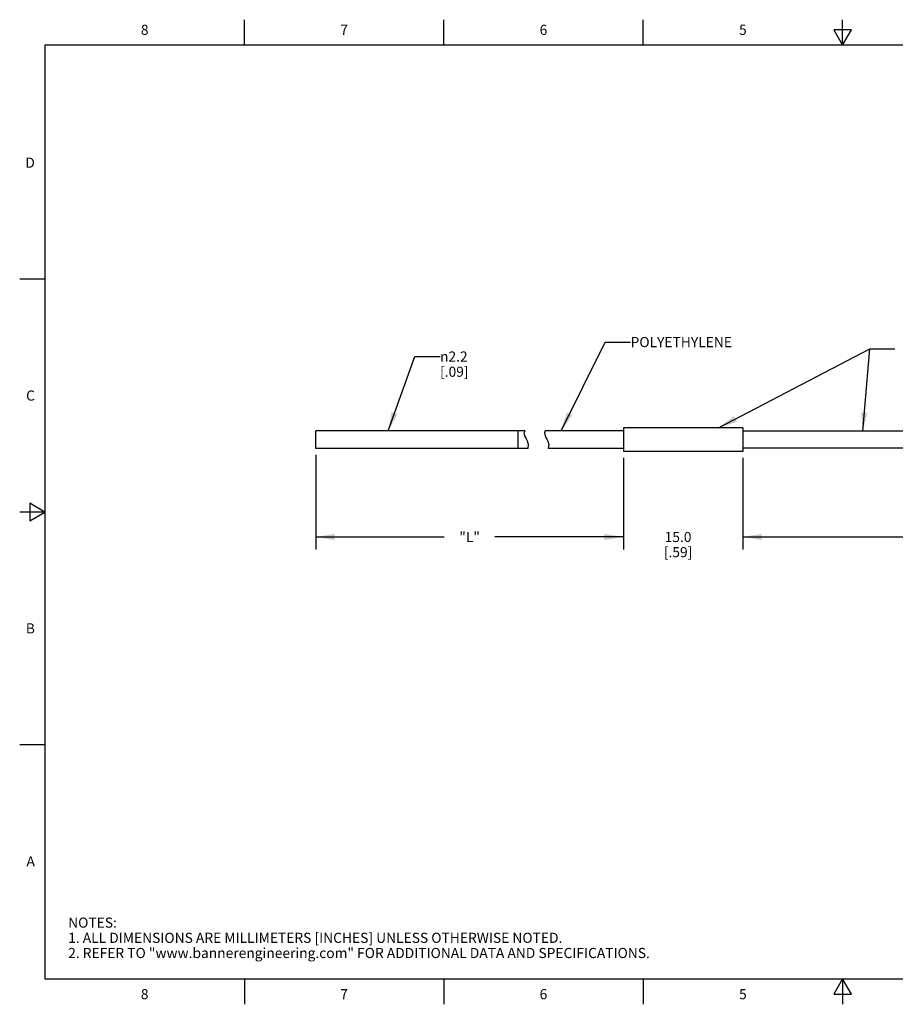
# Model space of a CAD drawing. Units: inches. Extents: x 0.4 to 16.6, y 0.6 to 10.4.
# Drawn here: x 0.4 to 9, y 0.6 to 10.4 of the extents above; entities that cross this region are included whole.
import ezdxf

# ---------------------------------------------------------------- set-up
doc = ezdxf.new("R2010")
doc.units = ezdxf.units.IN
doc.header["$LTSCALE"] = 0.935
doc.header["$MEASUREMENT"] = 0
doc.layers.get('0').update_dxf_attribs({"linetype": 'CONTINUOUS'})
for name, color, linetype in [('AXIS', 7, 'CONTINUOUS'), ('DRIVEN_DIMS', 7, 'CONTINUOUS'), ('NOTES', 7, 'CONTINUOUS')]:
    doc.layers.add(name, color=color, linetype=linetype)
doc.styles.add('TEXTSTYLE_2', font='txt', dxfattribs={"width": 0.8})
doc.styles.add('TEXTSTYLE_6', font='gdt')
doc.dimstyles.new('DIMSTYLE_1', dxfattribs={"dimtxt": 0.1, "dimasz": 0.1875, "dimexe": 0.125, "dimexo": 0.0625, "dimgap": 0.1, "dimtad": 0, "dimtih": 1, "dimtoh": 1, "dimdec": 1, "dimlfac": 0.5, "dimzin": 4, "dimdsep": 46, "dimtxsty": 'STANDARD', "dimblk": '_FILLED', "dimblk1": '_FILLED', "dimblk2": '_FILLED', "dimcen": 0.09, "dimadec": 0, "dimazin": 0, "dimtp": 0.005, "dimtm": 0.005, "dimtfac": 1, "dimtdec": 1, "dimtofl": 0, "dimtmove": 0, "dimatfit": 3, "dimldrblk": '_FILLED', "dimfxl": 1, "dimtolj": 1, "dimtzin": 4, "dimarcsym": 0})
doc.dimstyles.new('DIMSTYLE_3', dxfattribs={"dimtxt": 0.1, "dimasz": 0.1875, "dimexe": 0.125, "dimexo": 0.0625, "dimgap": 0.1, "dimtad": 0, "dimtih": 1, "dimtoh": 1, "dimdec": 3, "dimlfac": 0.5, "dimzin": 4, "dimdsep": 46, "dimtxsty": 'STANDARD', "dimblk": '_FILLED', "dimblk1": '_FILLED', "dimblk2": '_FILLED', "dimcen": 0.09, "dimadec": 0, "dimazin": 0, "dimtp": 0.005, "dimtm": 0.005, "dimtfac": 1, "dimtdec": 3, "dimtofl": 0, "dimtmove": 0, "dimatfit": 3, "dimldrblk": '_FILLED', "dimfxl": 1, "dimtolj": 1, "dimtzin": 4, "dimarcsym": 0})
doc.dimstyles.get("Standard").update_dxf_attribs({"dimtxt": 0.1, "dimasz": 0.1875, "dimexe": 0.125, "dimexo": 0.0625, "dimgap": 0.09, "dimtad": 0, "dimtih": 1, "dimtoh": 1, "dimzin": 4, "dimdsep": 46, "dimtxsty": 'STANDARD', "dimblk": '_FILLED', "dimblk1": '_FILLED', "dimblk2": '_FILLED', "dimcen": 0.09, "dimadec": 0, "dimazin": 0, "dimtol": 1, "dimtp": 0.01, "dimtm": 0.01, "dimtfac": 1, "dimtofl": 0, "dimtmove": 0, "dimatfit": 3, "dimldrblk": '_FILLED', "dimfxl": 1, "dimtolj": 1, "dimtzin": 4, "dimarcsym": 0})

# ---------------------------------------------------------------- blocks, each defined once
blk = doc.blocks.new('_FILLED')
at = {"color": 0, "linetype": 'BYBLOCK'}
blk.add_solid([(0, 0), (-1, 0.167), (-1, -0.167)], dxfattribs=at)
blk = doc.blocks.new('*D0')
at = {"layer": 'DRIVEN_DIMS', "color": 7, "linetype": 'CONTINUOUS'}
for p, q in [((7.5146, 6.033), (7.5146, 5.1279)), ((11.5303, 6.068), (11.5303, 5.1279)), ((7.5146, 5.2529), (9.1225, 5.2529)), ((11.5303, 5.2529), (9.9225, 5.2529))]:
    blk.add_line(p, q, dxfattribs=at)
at = {"layer": 'DRIVEN_DIMS', "color": 7, "linetype": 'CONTINUOUS', "xscale": 0.1875, "yscale": 0.1875, "zscale": 0.1875, "rotation": 180}
blk.add_blockref('_FILLED', (7.5146, 5.2529), dxfattribs=at)
at = {"layer": 'DRIVEN_DIMS', "color": 7, "linetype": 'CONTINUOUS', "xscale": 0.1875, "yscale": 0.1875, "zscale": 0.1875}
blk.add_blockref('_FILLED', (11.5303, 5.2529), dxfattribs=at)
at = {"layer": 'DRIVEN_DIMS', "color": 7, "linetype": 'CONTINUOUS', "insert": (9.4225, 5.3029), "char_height": 0.1, "width": 0.6, "attachment_point": 2, "line_spacing_factor": 0.9}
blk.add_mtext('51.0\\P[2.01]', dxfattribs=at)
blk = doc.blocks.new('*D3')
at = {"layer": 'DRIVEN_DIMS', "color": 7, "linetype": 'CONTINUOUS'}
for p, q in [((3.2955, 6.064), (3.2955, 5.2029)), ((6.3346, 6.033), (6.3346, 5.2029)), ((3.2955, 5.2529), (4.565, 5.2529)), ((6.3346, 5.2529), (5.065, 5.2529)), ((3.2955, 5.2029), (3.2955, 5.1279)), ((6.3346, 5.2029), (6.3346, 5.1279))]:
    blk.add_line(p, q, dxfattribs=at)
at = {"layer": 'DRIVEN_DIMS', "color": 7, "linetype": 'CONTINUOUS', "xscale": 0.1875, "yscale": 0.1875, "zscale": 0.1875, "rotation": 180}
blk.add_blockref('_FILLED', (3.2955, 5.2529), dxfattribs=at)
at = {"layer": 'DRIVEN_DIMS', "color": 7, "linetype": 'CONTINUOUS', "xscale": 0.1875, "yscale": 0.1875, "zscale": 0.1875}
blk.add_blockref('_FILLED', (6.3346, 5.2529), dxfattribs=at)
at = {"layer": 'DRIVEN_DIMS', "color": 7, "linetype": 'CONTINUOUS', "insert": (4.815, 5.3029), "char_height": 0.1, "width": 0.3, "attachment_point": 2, "line_spacing_factor": 0.9}
blk.add_mtext('"L"', dxfattribs=at)
blk = doc.blocks.new('*D4')
at = {"layer": 'DRIVEN_DIMS', "color": 7, "linetype": 'CONTINUOUS'}
for p, q in [((6.3346, 6.033), (6.3346, 5.1279)), ((7.5146, 6.033), (7.5146, 5.1279)), ((6.3346, 5.2529), (5.9346, 5.2529)), ((7.5146, 5.2529), (7.9146, 5.2529))]:
    blk.add_line(p, q, dxfattribs=at)
at = {"layer": 'DRIVEN_DIMS', "color": 7, "linetype": 'CONTINUOUS', "xscale": 0.1875, "yscale": 0.1875, "zscale": 0.1875}
blk.add_blockref('_FILLED', (6.3346, 5.2529), dxfattribs=at)
at = {"layer": 'DRIVEN_DIMS', "color": 7, "linetype": 'CONTINUOUS', "xscale": 0.1875, "yscale": 0.1875, "zscale": 0.1875, "rotation": 180}
blk.add_blockref('_FILLED', (7.5146, 5.2529), dxfattribs=at)
at = {"layer": 'DRIVEN_DIMS', "color": 7, "linetype": 'CONTINUOUS', "insert": (6.8746, 5.3029), "char_height": 0.1, "width": 0.5, "attachment_point": 2, "line_spacing_factor": 0.9}
blk.add_mtext('15.0\\P[.59]', dxfattribs=at)

msp = doc.modelspace()

# ---------------------------------------------------------------- linework, layer by layer
at = {"color": 7, "linetype": 'CONTINUOUS'}
for p, q in [((2.59, 10.112), (2.59, 10.362)), ((4.56, 10.112), (4.56, 10.362)), ((6.53, 10.112), (6.53, 10.362)), ((8.5, 10.112), (8.5, 10.362)), ((8.4134, 10.262), (8.5, 10.112)), ((8.5866, 10.262), (8.4134, 10.262)), ((8.5, 10.112), (8.5866, 10.262)), ((0.62, 10.112), (0.62, 0.887)), ((16.38, 10.112), (0.62, 10.112)), ((0.62, 7.7995), (0.37, 7.7995)), ((5.3556, 6.2827), (5.3632, 6.3005)), ((5.3614, 6.2515), (5.3556, 6.2827)), ((5.3691, 6.2346), (5.3614, 6.2515)), ((5.3781, 6.2176), (5.3691, 6.2346)), ((5.5632, 6.3005), (5.5556, 6.2827)), ((5.5556, 6.2827), (5.5614, 6.2515)), ((5.5614, 6.2515), (5.5691, 6.2346)), ((5.5691, 6.2346), (5.5781, 6.2176)), ((5.387, 6.2004), (5.3781, 6.2176)), ((5.3983, 6.166), (5.387, 6.2004)), ((5.3896, 6.1265), (5.3928, 6.1301)), ((5.3928, 6.1301), (5.3983, 6.166)), ((5.5781, 6.2176), (5.587, 6.2004)), ((5.587, 6.2004), (5.5983, 6.166)), ((5.5928, 6.1301), (5.5896, 6.1265)), ((5.5983, 6.166), (5.5928, 6.1301)), ((0.47, 5.5861), (0.47, 5.4129)), ((0.62, 5.4995), (0.47, 5.5861)), ((0.62, 5.4995), (0.37, 5.4995)), ((0.47, 5.4129), (0.62, 5.4995)), ((0.62, 3.1995), (0.37, 3.1995)), ((0.62, 0.887), (16.38, 0.887)), ((2.59, 0.887), (2.59, 0.637)), ((4.56, 0.887), (4.56, 0.637)), ((6.53, 0.887), (6.53, 0.637)), ((8.5, 0.887), (8.4134, 0.737)), ((8.5866, 0.737), (8.5, 0.887)), ((8.5, 0.887), (8.5, 0.637)), ((8.4134, 0.737), (8.5866, 0.737))]:
    msp.add_line(p, q, dxfattribs=at)
at = {"layer": 'AXIS', "color": 7, "linetype": 'CONTINUOUS'}
for p, q in [((6.3346, 6.3315), (6.3346, 6.0955)), ((7.5146, 6.3315), (6.3346, 6.3315)), ((7.5146, 6.3315), (7.5146, 6.0955)), ((3.2955, 6.1265), (3.2955, 6.3005)), ((5.3632, 6.3005), (3.2955, 6.3005)), ((5.2955, 6.1265), (5.2955, 6.3005)), ((6.3346, 6.3005), (5.5632, 6.3005)), ((11.5303, 6.2965), (7.5146, 6.2965)), ((11.5303, 6.1305), (7.5146, 6.1305)), ((5.3896, 6.1265), (3.2955, 6.1265)), ((6.3346, 6.1265), (5.5896, 6.1265)), ((7.5146, 6.0955), (6.3346, 6.0955))]:
    msp.add_line(p, q, dxfattribs=at)

# ---------------------------------------------------------------- texts
at = {"color": 7, "linetype": 'CONTINUOUS', "char_height": 0.1, "width": 0.08, "line_spacing_factor": 0.9, "style": 'TEXTSTYLE_2'}
for s, insert, attachment_point in [('8', (1.605, 10.312), 2), ('7', (3.575, 10.312), 2), ('6', (5.545, 10.312), 2), ('5', (7.515, 10.312), 2), ('D', (0.52, 8.9995), 3), ('C', (0.52, 6.6995), 3), ('B', (0.52, 4.3995), 3), ('A', (0.52, 2.0995), 3), ('8', (1.605, 0.787), 2), ('7', (3.575, 0.787), 2), ('6', (5.545, 0.787), 2), ('5', (7.515, 0.787), 2)]:
    msp.add_mtext(s, dxfattribs=dict(at, insert=insert, attachment_point=attachment_point))
at = {"color": 7, "linetype": 'CONTINUOUS', "insert": (0.8489, 1.4938), "char_height": 0.1, "width": 7.9, "attachment_point": 1, "line_spacing_factor": 0.9}
msp.add_mtext('NOTES:\\P1. ALL DIMENSIONS ARE MILLIMETERS [INCHES] UNLESS OTHERWISE NOTED.\\P2. REFER TO "www.bannerengineering.com" FOR ADDITIONAL DATA AND SPECIFICATIONS.', dxfattribs=at)
at = {"layer": 'NOTES', "color": 7, "linetype": 'CONTINUOUS', "insert": (6.4056, 7.2274), "char_height": 0.1, "width": 1.2, "attachment_point": 1, "line_spacing_factor": 0.9}
msp.add_mtext('POLYETHYLENE', dxfattribs=at)
at = {"layer": 'NOTES', "color": 7, "linetype": 'CONTINUOUS', "insert": (4.5231, 7.085), "char_height": 0.1, "width": 0.5, "attachment_point": 1, "line_spacing_factor": 0.9, "style": 'TEXTSTYLE_6'}
msp.add_mtext('{\\Fgdt;n}\\Ftxt;2.2\\P[.09]', dxfattribs=at)

# ---------------------------------------------------------------- dimensions: what is measured, and where the dimension line sits
at = {"layer": 'DRIVEN_DIMS', "color": 7, "linetype": 'CONTINUOUS'}
for base, p1, p2, picture, middle in [((11.5303, 5.2529), (7.5146, 6.0955), (11.5303, 6.1305), '*D0', (9.5225, 5.1779)), ((7.5146, 5.2529), (6.3346, 6.0955), (7.5146, 6.0955), '*D4', (6.9246, 5.1779))]:
    dim = msp.add_linear_dim(base=base, p1=p1, p2=p2, dimstyle='DIMSTYLE_1', dxfattribs=at)
    dim.commit()
    dim.dimension.update_dxf_attribs({"geometry": picture, "text_midpoint": middle, "dimtype": 160})
dim = msp.add_linear_dim(base=(6.3346, 5.2529), p1=(3.2955, 6.1265), p2=(6.3346, 6.0955), text='"L"', dimstyle='DIMSTYLE_3', dxfattribs=at)
dim.commit()
dim.dimension.update_dxf_attribs({"geometry": '*D3', "text_midpoint": (4.815, 5.2529), "dimtype": 160})

# ---------------------------------------------------------------- leaders
at = {"layer": 'NOTES', "color": 7, "linetype": 'CONTINUOUS'}
for points in [[(5.7194, 6.3005), (6.1556, 7.1774), (6.4056, 7.1774)], [(7.2748, 6.3315), (8.7676, 7.1103), (9.0176, 7.1103)], [(8.6987, 6.2965), (8.7676, 7.1103), (9.0176, 7.1103)], [(4.0108, 6.3005), (4.2731, 7.035), (4.5231, 7.035)]]:
    msp.add_leader(points, dimstyle='STANDARD', override={"dimtad": 0}, dxfattribs=at)

doc.saveas('drawing.dxf')
